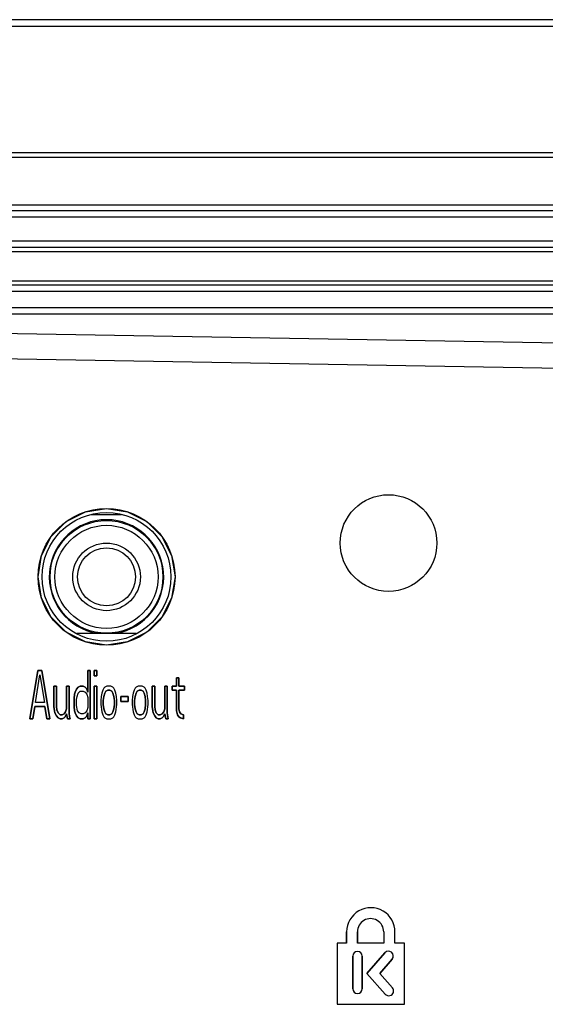
# Model space of a CAD drawing. Extents: x 0 to 841, y -465 to 594.
# Drawn here: x 284 to 300, y 126 to 157 of the extents above; entities that cross this region are included whole.
import ezdxf

# ---------------------------------------------------------------- set-up
doc = ezdxf.new("R2010")
doc.units = 0
doc.header["$LTSCALE"] = 46.255
for name, color, linetype in [('03___PRT_ALL_CURVES', 7, 'CONTINUOUS'), ('0_OPTOMA_USTDXF_CONTINU200', 7, 'CONTINUOUS'), ('11-059F2G003DXF_CONTINU286', 7, 'CONTINUOUS'), ('72X-TOP-COVEDXF_CONTINU199', 7, 'CONTINUOUS'), ('REAR-IO-COVEDXF_CONTINU224', 7, 'CONTINUOUS'), ('REAR-IO-LABEDXF_CONTINU264', 7, 'CONTINUOUS')]:
    doc.layers.add(name, color=color, linetype=linetype)

msp = doc.modelspace()

# ---------------------------------------------------------------- linework, layer by layer
at = {"layer": '03___PRT_ALL_CURVES', "color": 7, "linetype": 'Continuous'}
for p, q in [((284.223, 135.2665), (284.473, 136.7665)), ((284.473, 136.7665), (284.598, 136.7665)), ((284.598, 136.7665), (284.848, 135.2665)), ((286.0198, 136.7665), (286.098, 136.7665)), ((286.0198, 136.0962), (286.0198, 136.7665)), ((286.098, 136.7665), (286.098, 135.2665)), ((286.223, 136.7665), (286.3011, 136.7665)), ((286.223, 136.6069), (286.223, 136.7665)), ((286.3011, 136.7665), (286.3011, 136.6069)), ((284.3948, 135.7771), (284.5355, 136.6388)), ((284.5355, 136.6388), (284.6761, 135.7771)), ((286.3011, 136.6069), (286.223, 136.6069)), ((288.7698, 136.543), (288.848, 136.543)), ((288.7698, 136.2877), (288.7698, 136.543)), ((288.848, 136.543), (288.848, 136.2877)), ((284.973, 136.2877), (285.0511, 136.2877)), ((284.973, 135.6494), (284.973, 136.2877)), ((285.0511, 136.2877), (285.0511, 135.6494)), ((285.3636, 136.2877), (285.4417, 136.2877)), ((285.3636, 135.5856), (285.3636, 136.2877)), ((285.4417, 136.2877), (285.4417, 135.4579)), ((285.6136, 136.0324), (285.6292, 136.0962)), ((285.6292, 136.0962), (285.6761, 136.192)), ((285.6761, 136.192), (285.723, 136.2558)), ((285.6917, 135.9686), (285.723, 136.0643)), ((285.723, 136.2558), (285.7855, 136.2877)), ((285.723, 136.0643), (285.7855, 136.1282)), ((285.7855, 136.2877), (285.8792, 136.2877)), ((285.7855, 136.1282), (285.8792, 136.1282)), ((285.8792, 136.2877), (285.9417, 136.2558)), ((285.8792, 136.1282), (285.9417, 136.0962)), ((285.9417, 136.2558), (285.973, 136.2239)), ((285.9417, 136.0962), (285.9886, 136.0324)), ((285.973, 136.2239), (286.0042, 136.1601)), ((286.0042, 136.1601), (286.0198, 136.0962)), ((286.223, 136.2877), (286.3011, 136.2877)), ((286.223, 135.2665), (286.223, 136.2877)), ((286.3011, 136.2877), (286.3011, 135.2665)), ((286.4573, 136.0643), (286.4417, 135.9686)), ((286.4886, 136.1601), (286.4573, 136.0643)), ((286.5198, 136.2239), (286.4886, 136.1601)), ((286.5511, 136.2558), (286.5198, 136.2239)), ((286.5511, 136.0643), (286.5198, 135.9686)), ((286.6136, 136.2877), (286.5511, 136.2558)), ((286.5823, 136.1282), (286.5511, 136.0643)), ((286.6448, 136.1601), (286.5823, 136.1282)), ((286.7386, 136.2877), (286.6136, 136.2877)), ((286.7073, 136.1601), (286.6448, 136.1601)), ((286.7698, 136.1282), (286.7073, 136.1601)), ((286.8011, 136.2558), (286.7386, 136.2877)), ((286.8011, 136.0643), (286.7698, 136.1282)), ((286.8323, 136.2239), (286.8011, 136.2558)), ((286.8323, 135.9686), (286.8011, 136.0643)), ((286.8636, 136.1601), (286.8323, 136.2239)), ((286.8948, 136.0643), (286.8636, 136.1601)), ((286.9105, 135.9686), (286.8948, 136.0643)), ((287.4261, 136.0643), (287.4105, 135.9686)), ((287.4573, 136.1601), (287.4261, 136.0643)), ((287.4886, 136.2239), (287.4573, 136.1601)), ((287.5198, 136.2558), (287.4886, 136.2239)), ((287.5198, 136.0643), (287.4886, 135.9686)), ((287.5823, 136.2877), (287.5198, 136.2558)), ((287.5511, 136.1282), (287.5198, 136.0643)), ((287.6136, 136.1601), (287.5511, 136.1282)), ((287.7073, 136.2877), (287.5823, 136.2877)), ((287.6761, 136.1601), (287.6136, 136.1601)), ((287.7386, 136.1282), (287.6761, 136.1601)), ((287.7698, 136.2558), (287.7073, 136.2877)), ((287.7698, 136.0643), (287.7386, 136.1282)), ((287.8011, 136.2239), (287.7698, 136.2558)), ((287.8011, 135.9686), (287.7698, 136.0643)), ((287.8323, 136.1601), (287.8011, 136.2239)), ((287.8636, 136.0643), (287.8323, 136.1601)), ((287.8792, 135.9686), (287.8636, 136.0643)), ((288.0198, 136.2877), (288.098, 136.2877)), ((288.0198, 135.6494), (288.0198, 136.2877)), ((288.098, 136.2877), (288.098, 135.6494)), ((288.4105, 136.2877), (288.4886, 136.2877)), ((288.4105, 135.5856), (288.4105, 136.2877)), ((288.4886, 136.2877), (288.4886, 135.4579)), ((288.6448, 136.2877), (288.7698, 136.2877)), ((288.6448, 136.1601), (288.6448, 136.2877)), ((288.7698, 136.1601), (288.6448, 136.1601)), ((288.7698, 135.5218), (288.7698, 136.1601)), ((288.848, 136.2877), (289.0198, 136.2877)), ((289.0198, 136.1601), (288.848, 136.1601)), ((288.848, 136.1601), (288.848, 135.5856)), ((289.0198, 136.2877), (289.0198, 136.1601)), ((284.6761, 135.7771), (284.3948, 135.7771)), ((285.598, 135.9048), (285.6136, 136.0324)), ((285.598, 135.6494), (285.598, 135.9048)), ((285.6761, 135.8728), (285.6917, 135.9686)), ((285.6761, 135.6813), (285.6761, 135.8728)), ((285.9886, 136.0324), (286.0198, 135.9367)), ((286.0198, 135.9367), (286.0198, 135.6175)), ((286.4417, 135.9686), (286.4261, 135.8409)), ((286.4261, 135.8409), (286.4261, 135.7133)), ((286.5198, 135.9686), (286.5042, 135.8409)), ((286.5042, 135.8409), (286.5042, 135.7133)), ((286.848, 135.8409), (286.8323, 135.9686)), ((286.848, 135.7133), (286.848, 135.8409)), ((286.9261, 135.8409), (286.9105, 135.9686)), ((286.9261, 135.7133), (286.9261, 135.8409)), ((287.0511, 135.9686), (287.2698, 135.9686)), ((287.0511, 135.809), (287.0511, 135.9686)), ((287.2698, 135.809), (287.0511, 135.809)), ((287.2698, 135.9686), (287.2698, 135.809)), ((287.4105, 135.9686), (287.3948, 135.8409)), ((287.3948, 135.8409), (287.3948, 135.7133)), ((287.4886, 135.9686), (287.473, 135.8409)), ((287.473, 135.8409), (287.473, 135.7133)), ((287.8167, 135.8409), (287.8011, 135.9686)), ((287.8167, 135.7133), (287.8167, 135.8409)), ((287.8948, 135.8409), (287.8792, 135.9686)), ((287.8948, 135.7133), (287.8948, 135.8409)), ((284.3792, 135.6494), (284.3167, 135.2665)), ((284.6917, 135.6494), (284.3792, 135.6494)), ((284.7542, 135.2665), (284.6917, 135.6494)), ((284.9886, 135.5218), (284.973, 135.6494)), ((285.0042, 135.4579), (284.9886, 135.5218)), ((285.0511, 135.3622), (285.0042, 135.4579)), ((285.0511, 135.6494), (285.0667, 135.5537)), ((285.0667, 135.5537), (285.098, 135.4579)), ((285.098, 135.4579), (285.1605, 135.3941)), ((285.2855, 135.426), (285.3323, 135.4899)), ((285.3323, 135.4899), (285.3636, 135.5856)), ((285.4417, 135.4579), (285.4573, 135.3303)), ((285.6136, 135.5218), (285.598, 135.6494)), ((285.6292, 135.4579), (285.6136, 135.5218)), ((285.6761, 135.3622), (285.6292, 135.4579)), ((285.7073, 135.5218), (285.6761, 135.6813)), ((285.7542, 135.4579), (285.7073, 135.5218)), ((285.8167, 135.426), (285.7542, 135.4579)), ((285.9417, 135.4579), (285.8792, 135.426)), ((285.9886, 135.5218), (285.9417, 135.4579)), ((286.0198, 135.6175), (285.9886, 135.5218)), ((286.0198, 135.4579), (286.0042, 135.3941)), ((286.0198, 135.2665), (286.0198, 135.4579)), ((286.4261, 135.7133), (286.4573, 135.4899)), ((286.4573, 135.4899), (286.4886, 135.3941)), ((286.5042, 135.7133), (286.5198, 135.5856)), ((286.5198, 135.5856), (286.5511, 135.4899)), ((286.5511, 135.4899), (286.5823, 135.426)), ((286.7698, 135.426), (286.8011, 135.4899)), ((286.8011, 135.4899), (286.8323, 135.5856)), ((286.8323, 135.5856), (286.848, 135.7133)), ((286.8636, 135.3941), (286.8948, 135.4899)), ((286.8948, 135.4899), (286.9261, 135.7133)), ((287.3948, 135.7133), (287.4261, 135.4899)), ((287.4261, 135.4899), (287.4573, 135.3941)), ((287.473, 135.7133), (287.4886, 135.5856)), ((287.4886, 135.5856), (287.5198, 135.4899)), ((287.5198, 135.4899), (287.5511, 135.426)), ((287.7386, 135.426), (287.7698, 135.4899)), ((287.7698, 135.4899), (287.8011, 135.5856)), ((287.8011, 135.5856), (287.8167, 135.7133)), ((287.8323, 135.3941), (287.8636, 135.4899)), ((287.8636, 135.4899), (287.8948, 135.7133)), ((288.0355, 135.5218), (288.0198, 135.6494)), ((288.0511, 135.4579), (288.0355, 135.5218)), ((288.098, 135.3622), (288.0511, 135.4579)), ((288.098, 135.6494), (288.1136, 135.5537)), ((288.1136, 135.5537), (288.1448, 135.4579)), ((288.1448, 135.4579), (288.2073, 135.3941)), ((288.3323, 135.426), (288.3792, 135.4899)), ((288.3792, 135.4899), (288.4105, 135.5856)), ((288.4886, 135.4579), (288.5042, 135.3303)), ((288.8011, 135.3941), (288.7698, 135.5218)), ((288.848, 135.5856), (288.8636, 135.4899)), ((288.8636, 135.4899), (288.9105, 135.426)), ((284.3167, 135.2665), (284.223, 135.2665)), ((284.848, 135.2665), (284.7542, 135.2665)), ((285.098, 135.2984), (285.0511, 135.3622)), ((285.1605, 135.2665), (285.098, 135.2984)), ((285.1605, 135.3941), (285.223, 135.3941)), ((285.223, 135.2665), (285.1605, 135.2665)), ((285.223, 135.3941), (285.2855, 135.426)), ((285.2855, 135.2984), (285.223, 135.2665)), ((285.3167, 135.3303), (285.2855, 135.2984)), ((285.3636, 135.426), (285.3167, 135.3303)), ((285.3948, 135.2665), (285.3636, 135.426)), ((285.473, 135.2665), (285.3948, 135.2665)), ((285.4573, 135.3303), (285.473, 135.2665)), ((285.723, 135.2984), (285.6761, 135.3622)), ((285.7855, 135.2665), (285.723, 135.2984)), ((285.8792, 135.2665), (285.7855, 135.2665)), ((285.8792, 135.426), (285.8167, 135.426)), ((285.9417, 135.2984), (285.8792, 135.2665)), ((285.973, 135.3303), (285.9417, 135.2984)), ((286.0042, 135.3941), (285.973, 135.3303)), ((286.098, 135.2665), (286.0198, 135.2665)), ((286.3011, 135.2665), (286.223, 135.2665)), ((286.4886, 135.3941), (286.5198, 135.3303)), ((286.5198, 135.3303), (286.5511, 135.2984)), ((286.5511, 135.2984), (286.6136, 135.2665)), ((286.5823, 135.426), (286.6448, 135.3941)), ((286.6136, 135.2665), (286.7386, 135.2665)), ((286.6448, 135.3941), (286.7073, 135.3941)), ((286.7073, 135.3941), (286.7698, 135.426)), ((286.7386, 135.2665), (286.8011, 135.2984)), ((286.8011, 135.2984), (286.8323, 135.3303)), ((286.8323, 135.3303), (286.8636, 135.3941)), ((287.4573, 135.3941), (287.4886, 135.3303)), ((287.4886, 135.3303), (287.5198, 135.2984)), ((287.5198, 135.2984), (287.5823, 135.2665)), ((287.5511, 135.426), (287.6136, 135.3941)), ((287.5823, 135.2665), (287.7073, 135.2665)), ((287.6136, 135.3941), (287.6761, 135.3941)), ((287.6761, 135.3941), (287.7386, 135.426)), ((287.7073, 135.2665), (287.7698, 135.2984)), ((287.7698, 135.2984), (287.8011, 135.3303)), ((287.8011, 135.3303), (287.8323, 135.3941)), ((288.1448, 135.2984), (288.098, 135.3622)), ((288.2073, 135.2665), (288.1448, 135.2984)), ((288.2073, 135.3941), (288.2698, 135.3941)), ((288.2698, 135.2665), (288.2073, 135.2665)), ((288.2698, 135.3941), (288.3323, 135.426)), ((288.3323, 135.2984), (288.2698, 135.2665)), ((288.3636, 135.3303), (288.3323, 135.2984)), ((288.4105, 135.426), (288.3636, 135.3303)), ((288.4417, 135.2665), (288.4105, 135.426)), ((288.5198, 135.2665), (288.4417, 135.2665)), ((288.5042, 135.3303), (288.5198, 135.2665)), ((288.848, 135.3303), (288.8011, 135.3941)), ((288.8948, 135.2984), (288.848, 135.3303)), ((288.9886, 135.2665), (288.8948, 135.2984)), ((288.9105, 135.426), (288.9886, 135.3941)), ((288.9886, 135.3941), (288.9886, 135.2665)), ((294.0535, 128.3091), (294.0535, 128.6592)), ((294.3873, 128.6581), (294.3874, 128.3091)), ((295.2041, 128.6584), (295.2042, 128.3091)), ((295.5486, 128.3091), (295.5486, 128.6456)), ((294.0535, 128.3091), (293.7574, 128.3091)), ((293.7574, 128.3091), (293.7574, 126.4068)), ((295.2042, 128.3091), (294.3874, 128.3091)), ((295.8479, 128.3091), (295.5486, 128.3091)), ((295.8479, 126.4068), (295.8479, 128.3091)), ((294.2406, 127.9021), (294.2406, 126.8916)), ((294.5387, 126.8916), (294.5387, 127.9021)), ((295.2394, 128.0056), (294.6833, 127.3616)), ((295.0795, 127.3644), (295.465, 127.8108)), ((294.6833, 127.3616), (295.2511, 126.7226)), ((295.4739, 126.9206), (295.0795, 127.3644)), ((293.7574, 126.4068), (295.8479, 126.4068))]:
    msp.add_line(p, q, dxfattribs=at)
for centre, radius, start, end in [((294.8011, 128.6592), 0.7476, 359.12759, 180), ((294.7957, 128.6583), 0.4084, 0.01205, 180.03708), ((294.3897, 127.9021), 0.149, 0, 180), ((295.3521, 127.9081), 0.149, 319.20275, 139.18882), ((294.3897, 126.8916), 0.149, 180, 360), ((295.3625, 126.8216), 0.149, 221.62551, 41.62551)]:
    msp.add_arc(centre, radius, start, end, dxfattribs=at)
at = {"layer": '0_OPTOMA_USTDXF_CONTINU200', "color": 7, "linetype": 'Continuous'}
for p, q in [((339.0115, 156.9788), (158.0942, 156.9788)), ((327.1016, 156.7701), (170.0042, 156.7701)), ((327.1028, 152.8482), (152.4074, 152.8482)), ((152.2529, 151.2288), (344.8529, 151.2288)), ((340.0412, 151.043), (170.6779, 151.043)), ((327.1029, 150.8434), (170.6779, 150.8434)), ((170.6779, 150.1142), (327.1029, 150.1142)), ((170.6779, 149.9146), (339.9953, 149.9146)), ((170.4779, 149.7766), (339.9953, 149.7766)), ((322.1529, 148.8598), (174.9529, 148.8598)), ((322.1529, 148.7387), (174.9529, 148.7387)), ((322.1529, 148.539), (174.9529, 148.539)), ((174.9529, 148.0457), (322.1529, 148.0457)), ((174.9529, 147.846), (322.1529, 147.846)), ((284.473, 136.7665), (284.223, 135.2665)), ((284.598, 136.7665), (284.473, 136.7665)), ((284.848, 135.2665), (284.598, 136.7665)), ((286.098, 136.7665), (286.0198, 136.7665)), ((286.0198, 136.7665), (286.0198, 136.0962)), ((286.098, 135.2665), (286.098, 136.7665)), ((286.3011, 136.7665), (286.223, 136.7665)), ((286.223, 136.7665), (286.223, 136.6069)), ((286.3011, 136.6069), (286.3011, 136.7665)), ((284.3948, 135.7771), (284.5355, 136.6388)), ((284.5355, 136.6388), (284.6761, 135.7771)), ((286.223, 136.6069), (286.3011, 136.6069)), ((288.848, 136.543), (288.7698, 136.543)), ((288.7698, 136.543), (288.7698, 136.2877)), ((288.848, 136.2877), (288.848, 136.543)), ((285.0511, 136.2877), (284.973, 136.2877)), ((284.973, 136.2877), (284.973, 135.6494)), ((285.0511, 135.6494), (285.0511, 136.2877)), ((285.4417, 136.2877), (285.3636, 136.2877)), ((285.3636, 136.2877), (285.3636, 135.5856)), ((285.4417, 135.4579), (285.4417, 136.2877)), ((285.6292, 136.0962), (285.6136, 136.0324)), ((285.6761, 136.192), (285.6292, 136.0962)), ((285.723, 136.2558), (285.6761, 136.192)), ((285.6917, 135.9686), (285.723, 136.0643)), ((285.7855, 136.2877), (285.723, 136.2558)), ((285.723, 136.0643), (285.7855, 136.1282)), ((285.8792, 136.2877), (285.7855, 136.2877)), ((285.7855, 136.1282), (285.8792, 136.1282)), ((285.9417, 136.2558), (285.8792, 136.2877)), ((285.8792, 136.1282), (285.9417, 136.0962)), ((285.973, 136.2239), (285.9417, 136.2558)), ((285.9417, 136.0962), (285.9886, 136.0324)), ((286.0042, 136.1601), (285.973, 136.2239)), ((286.0198, 136.0962), (286.0042, 136.1601)), ((286.3011, 136.2877), (286.223, 136.2877)), ((286.223, 136.2877), (286.223, 135.2665)), ((286.3011, 135.2665), (286.3011, 136.2877)), ((286.4573, 136.0643), (286.4417, 135.9686)), ((286.4886, 136.1601), (286.4573, 136.0643)), ((286.5198, 136.2239), (286.4886, 136.1601)), ((286.5511, 136.2558), (286.5198, 136.2239)), ((286.5198, 135.9686), (286.5511, 136.0643)), ((286.6136, 136.2877), (286.5511, 136.2558)), ((286.5511, 136.0643), (286.5823, 136.1282)), ((286.5823, 136.1282), (286.6448, 136.1601)), ((286.7386, 136.2877), (286.6136, 136.2877)), ((286.6448, 136.1601), (286.7073, 136.1601)), ((286.7073, 136.1601), (286.7698, 136.1282)), ((286.8011, 136.2558), (286.7386, 136.2877)), ((286.7698, 136.1282), (286.8011, 136.0643)), ((286.8323, 136.2239), (286.8011, 136.2558)), ((286.8011, 136.0643), (286.8323, 135.9686)), ((286.8636, 136.1601), (286.8323, 136.2239)), ((286.8948, 136.0643), (286.8636, 136.1601)), ((286.9105, 135.9686), (286.8948, 136.0643)), ((287.4261, 136.0643), (287.4105, 135.9686)), ((287.4573, 136.1601), (287.4261, 136.0643)), ((287.4886, 136.2239), (287.4573, 136.1601)), ((287.5198, 136.2558), (287.4886, 136.2239)), ((287.4886, 135.9686), (287.5198, 136.0643)), ((287.5823, 136.2877), (287.5198, 136.2558)), ((287.5198, 136.0643), (287.5511, 136.1282)), ((287.5511, 136.1282), (287.6136, 136.1601)), ((287.7073, 136.2877), (287.5823, 136.2877)), ((287.6136, 136.1601), (287.6761, 136.1601)), ((287.6761, 136.1601), (287.7386, 136.1282)), ((287.7698, 136.2558), (287.7073, 136.2877)), ((287.7386, 136.1282), (287.7698, 136.0643)), ((287.8011, 136.2239), (287.7698, 136.2558)), ((287.7698, 136.0643), (287.8011, 135.9686)), ((287.8323, 136.1601), (287.8011, 136.2239)), ((287.8636, 136.0643), (287.8323, 136.1601)), ((287.8792, 135.9686), (287.8636, 136.0643)), ((288.098, 136.2877), (288.0198, 136.2877)), ((288.0198, 136.2877), (288.0198, 135.6494)), ((288.098, 135.6494), (288.098, 136.2877)), ((288.4886, 136.2877), (288.4105, 136.2877)), ((288.4105, 136.2877), (288.4105, 135.5856)), ((288.4886, 135.4579), (288.4886, 136.2877)), ((288.7698, 136.2877), (288.6448, 136.2877)), ((288.6448, 136.2877), (288.6448, 136.1601)), ((288.6448, 136.1601), (288.7698, 136.1601)), ((288.7698, 136.1601), (288.7698, 135.5218)), ((289.0198, 136.2877), (288.848, 136.2877)), ((288.848, 136.1601), (289.0198, 136.1601)), ((288.848, 135.5856), (288.848, 136.1601)), ((289.0198, 136.1601), (289.0198, 136.2877)), ((284.6761, 135.7771), (284.3948, 135.7771)), ((285.6136, 136.0324), (285.598, 135.9048)), ((285.598, 135.9048), (285.598, 135.6494)), ((285.6761, 135.8728), (285.6917, 135.9686)), ((285.6761, 135.6813), (285.6761, 135.8728)), ((285.9886, 136.0324), (286.0198, 135.9367)), ((286.0198, 135.9367), (286.0198, 135.6175)), ((286.4417, 135.9686), (286.4261, 135.8409)), ((286.4261, 135.8409), (286.4261, 135.7133)), ((286.5042, 135.8409), (286.5198, 135.9686)), ((286.5042, 135.7133), (286.5042, 135.8409)), ((286.8323, 135.9686), (286.848, 135.8409)), ((286.848, 135.8409), (286.848, 135.7133)), ((286.9261, 135.8409), (286.9105, 135.9686)), ((286.9261, 135.7133), (286.9261, 135.8409)), ((287.2698, 135.9686), (287.0511, 135.9686)), ((287.0511, 135.9686), (287.0511, 135.809)), ((287.0511, 135.809), (287.2698, 135.809)), ((287.2698, 135.809), (287.2698, 135.9686)), ((287.4105, 135.9686), (287.3948, 135.8409)), ((287.3948, 135.8409), (287.3948, 135.7133)), ((287.473, 135.8409), (287.4886, 135.9686)), ((287.473, 135.7133), (287.473, 135.8409)), ((287.8011, 135.9686), (287.8167, 135.8409)), ((287.8167, 135.8409), (287.8167, 135.7133)), ((287.8948, 135.8409), (287.8792, 135.9686)), ((287.8948, 135.7133), (287.8948, 135.8409)), ((284.3167, 135.2665), (284.3792, 135.6494)), ((284.3792, 135.6494), (284.6917, 135.6494)), ((284.6917, 135.6494), (284.7542, 135.2665)), ((284.973, 135.6494), (284.9886, 135.5218)), ((284.9886, 135.5218), (285.0042, 135.4579)), ((285.0042, 135.4579), (285.0511, 135.3622)), ((285.0667, 135.5537), (285.0511, 135.6494)), ((285.098, 135.4579), (285.0667, 135.5537)), ((285.1605, 135.3941), (285.098, 135.4579)), ((285.3323, 135.4899), (285.2855, 135.426)), ((285.3636, 135.5856), (285.3323, 135.4899)), ((285.4573, 135.3303), (285.4417, 135.4579)), ((285.598, 135.6494), (285.6136, 135.5218)), ((285.6136, 135.5218), (285.6292, 135.4579)), ((285.6292, 135.4579), (285.6761, 135.3622)), ((285.7073, 135.5218), (285.6761, 135.6813)), ((285.7542, 135.4579), (285.7073, 135.5218)), ((285.8167, 135.426), (285.7542, 135.4579)), ((285.9417, 135.4579), (285.8792, 135.426)), ((285.9886, 135.5218), (285.9417, 135.4579)), ((286.0198, 135.6175), (285.9886, 135.5218)), ((286.0042, 135.3941), (286.0198, 135.4579)), ((286.0198, 135.4579), (286.0198, 135.2665)), ((286.4261, 135.7133), (286.4573, 135.4899)), ((286.4573, 135.4899), (286.4886, 135.3941)), ((286.5198, 135.5856), (286.5042, 135.7133)), ((286.5511, 135.4899), (286.5198, 135.5856)), ((286.5823, 135.426), (286.5511, 135.4899)), ((286.8011, 135.4899), (286.7698, 135.426)), ((286.8323, 135.5856), (286.8011, 135.4899)), ((286.848, 135.7133), (286.8323, 135.5856)), ((286.8636, 135.3941), (286.8948, 135.4899)), ((286.8948, 135.4899), (286.9261, 135.7133)), ((287.3948, 135.7133), (287.4261, 135.4899)), ((287.4261, 135.4899), (287.4573, 135.3941)), ((287.4886, 135.5856), (287.473, 135.7133)), ((287.5198, 135.4899), (287.4886, 135.5856)), ((287.5511, 135.426), (287.5198, 135.4899)), ((287.7698, 135.4899), (287.7386, 135.426)), ((287.8011, 135.5856), (287.7698, 135.4899)), ((287.8167, 135.7133), (287.8011, 135.5856)), ((287.8323, 135.3941), (287.8636, 135.4899)), ((287.8636, 135.4899), (287.8948, 135.7133)), ((288.0198, 135.6494), (288.0355, 135.5218)), ((288.0355, 135.5218), (288.0511, 135.4579)), ((288.0511, 135.4579), (288.098, 135.3622)), ((288.1136, 135.5537), (288.098, 135.6494)), ((288.1448, 135.4579), (288.1136, 135.5537)), ((288.2073, 135.3941), (288.1448, 135.4579)), ((288.3792, 135.4899), (288.3323, 135.426)), ((288.4105, 135.5856), (288.3792, 135.4899)), ((288.5042, 135.3303), (288.4886, 135.4579)), ((288.7698, 135.5218), (288.8011, 135.3941)), ((288.8636, 135.4899), (288.848, 135.5856)), ((288.9105, 135.426), (288.8636, 135.4899)), ((284.223, 135.2665), (284.3167, 135.2665)), ((284.7542, 135.2665), (284.848, 135.2665)), ((285.0511, 135.3622), (285.098, 135.2984)), ((285.098, 135.2984), (285.1605, 135.2665)), ((285.223, 135.3941), (285.1605, 135.3941)), ((285.1605, 135.2665), (285.223, 135.2665)), ((285.2855, 135.426), (285.223, 135.3941)), ((285.223, 135.2665), (285.2855, 135.2984)), ((285.2855, 135.2984), (285.3167, 135.3303)), ((285.3167, 135.3303), (285.3636, 135.426)), ((285.3636, 135.426), (285.3948, 135.2665)), ((285.3948, 135.2665), (285.473, 135.2665)), ((285.473, 135.2665), (285.4573, 135.3303)), ((285.6761, 135.3622), (285.723, 135.2984)), ((285.723, 135.2984), (285.7855, 135.2665)), ((285.7855, 135.2665), (285.8792, 135.2665)), ((285.8792, 135.426), (285.8167, 135.426)), ((285.8792, 135.2665), (285.9417, 135.2984)), ((285.9417, 135.2984), (285.973, 135.3303)), ((285.973, 135.3303), (286.0042, 135.3941)), ((286.0198, 135.2665), (286.098, 135.2665)), ((286.223, 135.2665), (286.3011, 135.2665)), ((286.4886, 135.3941), (286.5198, 135.3303)), ((286.5198, 135.3303), (286.5511, 135.2984)), ((286.5511, 135.2984), (286.6136, 135.2665)), ((286.6448, 135.3941), (286.5823, 135.426)), ((286.6136, 135.2665), (286.7386, 135.2665)), ((286.7073, 135.3941), (286.6448, 135.3941)), ((286.7698, 135.426), (286.7073, 135.3941)), ((286.7386, 135.2665), (286.8011, 135.2984)), ((286.8011, 135.2984), (286.8323, 135.3303)), ((286.8323, 135.3303), (286.8636, 135.3941)), ((287.4573, 135.3941), (287.4886, 135.3303)), ((287.4886, 135.3303), (287.5198, 135.2984)), ((287.5198, 135.2984), (287.5823, 135.2665)), ((287.6136, 135.3941), (287.5511, 135.426)), ((287.5823, 135.2665), (287.7073, 135.2665)), ((287.6761, 135.3941), (287.6136, 135.3941)), ((287.7386, 135.426), (287.6761, 135.3941)), ((287.7073, 135.2665), (287.7698, 135.2984)), ((287.7698, 135.2984), (287.8011, 135.3303)), ((287.8011, 135.3303), (287.8323, 135.3941)), ((288.098, 135.3622), (288.1448, 135.2984)), ((288.1448, 135.2984), (288.2073, 135.2665)), ((288.2698, 135.3941), (288.2073, 135.3941)), ((288.2073, 135.2665), (288.2698, 135.2665)), ((288.3323, 135.426), (288.2698, 135.3941)), ((288.2698, 135.2665), (288.3323, 135.2984)), ((288.3323, 135.2984), (288.3636, 135.3303)), ((288.3636, 135.3303), (288.4105, 135.426)), ((288.4105, 135.426), (288.4417, 135.2665)), ((288.4417, 135.2665), (288.5198, 135.2665)), ((288.5198, 135.2665), (288.5042, 135.3303)), ((288.8011, 135.3941), (288.848, 135.3303)), ((288.848, 135.3303), (288.8948, 135.2984)), ((288.8948, 135.2984), (288.9886, 135.2665)), ((288.9886, 135.3941), (288.9105, 135.426)), ((288.9886, 135.2665), (288.9886, 135.3941)), ((294.0535, 128.6592), (294.0535, 128.3091)), ((294.3874, 128.3091), (294.3873, 128.6581)), ((295.2041, 128.6584), (295.2042, 128.3091)), ((295.5486, 128.3091), (295.5486, 128.6456)), ((294.0535, 128.3091), (293.7574, 128.3091)), ((293.7574, 128.3091), (293.7574, 126.4068)), ((295.2042, 128.3091), (294.3874, 128.3091)), ((295.8479, 128.3091), (295.5486, 128.3091)), ((295.8479, 126.4068), (295.8479, 128.3091)), ((294.2406, 126.8916), (294.2406, 127.9021)), ((294.5387, 127.9021), (294.5387, 126.8916)), ((294.6833, 127.3616), (295.2394, 128.0056)), ((295.465, 127.8108), (295.0795, 127.3644)), ((295.2511, 126.7226), (294.6833, 127.3616)), ((295.0795, 127.3644), (295.4739, 126.9206)), ((293.7574, 126.4068), (295.8479, 126.4068))]:
    msp.add_line(p, q, dxfattribs=at)
msp.add_lwpolyline([(343.9489, 152.7002), (343.5352, 152.7003), (342.9872, 152.7003), (342.2776, 152.7003), (341.3676, 152.7004), (340.2021, 152.7003), (338.8013, 152.7004), (337.3437, 152.7003), (335.9454, 152.7003), (334.6269, 152.7003), (333.3948, 152.7003), (332.255, 152.7002), (331.2108, 152.7003), (330.25, 152.7004), (329.3601, 152.7004), (328.5377, 152.7003), (327.785, 152.7004), (168.5087, 152.7003)], dxfattribs=at)
for radius in [2.125, 2]:
    msp.add_circle((286.6029, 139.6788), radius, dxfattribs=at)
for centre, radius, start, end in [((294.8011, 128.6592), 0.7476, 359.12759, 180), ((294.7957, 128.6583), 0.4084, 0.01205, 180.03708), ((294.3897, 127.9021), 0.149, 0, 180), ((295.3521, 127.9081), 0.149, 319.20275, 139.18882), ((294.3897, 126.8916), 0.149, 180, 360), ((295.3625, 126.8216), 0.149, 221.62551, 41.62551)]:
    msp.add_arc(centre, radius, start, end, dxfattribs=at)
at = {"layer": '11-059F2G003DXF_CONTINU286', "color": 7, "linetype": 'Continuous'}
for p, q in [((287.0711, 141.6044), (286.1346, 141.6044)), ((285.6863, 137.9288), (287.5194, 137.9288))]:
    msp.add_line(p, q, dxfattribs=at)
for radius in [1.75, 1.6, 1.05, 0.9]:
    msp.add_circle((286.6029, 139.6788), radius, dxfattribs=at)
msp.add_arc((286.6029, 139.6788), 1.775, 279.62763, 260.37237, dxfattribs=at)
at = {"layer": '72X-TOP-COVEDXF_CONTINU199', "color": 7, "linetype": 'Continuous'}
for p, q in [((339.0115, 156.9788), (158.0942, 156.9788)), ((327.1016, 156.7701), (170.0042, 156.7701)), ((344.5421, 152.8482), (152.4074, 152.8482)), ((152.2529, 151.2288), (344.8529, 151.2288))]:
    msp.add_line(p, q, dxfattribs=at)
msp.add_lwpolyline([(344.2526, 152.7003), (343.9489, 152.7002), (343.5352, 152.7003), (342.9872, 152.7003), (342.2776, 152.7003), (341.3676, 152.7004), (340.2021, 152.7003), (338.8013, 152.7004), (337.3437, 152.7003), (335.9454, 152.7003), (334.6269, 152.7003), (333.3948, 152.7003), (332.255, 152.7002), (331.2108, 152.7003), (330.25, 152.7004), (329.3601, 152.7004), (328.5377, 152.7003), (327.785, 152.7004), (168.5087, 152.7003)], dxfattribs=at)
at = {"layer": 'REAR-IO-COVEDXF_CONTINU224', "color": 7, "linetype": 'Continuous'}
for points in [[(326.6323, 146.3033), (304.3283, 146.8738), (282.0198, 147.2541), (259.7088, 147.4442), (237.3969, 147.4442), (215.0859, 147.2541), (192.7774, 146.8738), (170.6779, 146.3086)], [(326.6323, 145.5166), (304.3283, 146.0873), (282.0198, 146.4677), (259.7088, 146.6579), (237.3969, 146.6579), (215.0859, 146.4677), (192.7774, 146.0873)]]:
    msp.add_lwpolyline(points, dxfattribs=at)
at = {"layer": 'REAR-IO-LABEDXF_CONTINU264', "color": 7, "linetype": 'Continuous'}
for p, q in [((288.6225, 140.3396), (288.7279, 139.6788)), ((284.5832, 139.018), (284.4779, 139.6788))]:
    msp.add_line(p, q, dxfattribs=at)
for points in [[(284.4779, 139.6788), (284.5831, 140.3393), (284.8852, 140.9299), (285.3555, 141.3992), (285.9472, 141.7001), (286.6027, 141.8038), (287.2583, 141.7002), (287.85, 141.3993), (288.3204, 140.9301), (288.6225, 140.3396)], [(288.7279, 139.6788), (288.6226, 139.0183), (288.3205, 138.4277), (287.8502, 137.9584), (287.2585, 137.6575), (286.603, 137.5538), (285.9474, 137.6574), (285.3557, 137.9583), (284.8854, 138.4275), (284.5832, 139.018)]]:
    msp.add_lwpolyline(points, dxfattribs=at)
msp.add_circle((295.3529, 140.7288), 1.5, dxfattribs=at)

doc.saveas('drawing.dxf')
